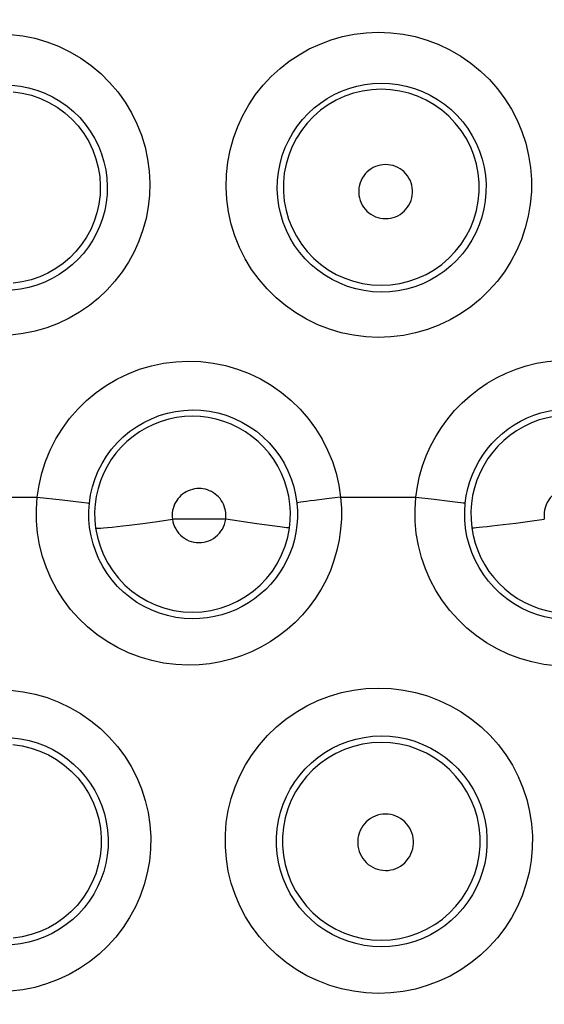
# Model space of a CAD drawing. Units: millimetres. Extents: x -88 to 26, y -24 to 46.
# Drawn here: x -3 to -1, y 5 to 9 of the extents above; entities that cross this region are included whole.
import ezdxf

# ---------------------------------------------------------------- set-up
doc = ezdxf.new("R2010")
doc.units = ezdxf.units.MM
doc.header["$LTSCALE"] = 16.335
doc.layers.get('0').update_dxf_attribs({"linetype": 'CONTINUOUS'})
doc.styles.get("Standard").update_dxf_attribs({"font": 'txt', "width": 0.8})
doc.dimstyles.new('DIMSTYLE_1', dxfattribs={"dimtxt": 3, "dimasz": 3, "dimexe": 1.5, "dimexo": 0.5, "dimgap": 0.75, "dimtad": 1, "dimtxsty": 'STANDARD', "dimblk": '_FILLED', "dimblk1": '_FILLED', "dimblk2": '_FILLED', "dimcen": 0.09, "dimazin": 2, "dimtfac": 1, "dimtofl": 0, "dimtmove": 0, "dimatfit": 3, "dimldrblk": '_FILLED', "dimfxl": 1, "dimtolj": 1, "dimarcsym": 0})

# ---------------------------------------------------------------- blocks, each defined once
blk = doc.blocks.new('_FILLED')
at = {"color": 0, "linetype": 'BYBLOCK'}
blk.add_solid([(0, 0), (-1, 0.3167), (-1, -0.3167)], dxfattribs=at)
blk = doc.blocks.new('*D0')
at = {"color": 7, "linetype": 'CONTINUOUS'}
for p, q in [((-11.1, -21.4001), (-11.1, 33.22)), ((11.1, -21.4001), (11.1, 33.22)), ((-11.1, 31.72), (0, 31.72)), ((11.1, 31.72), (0, 31.72))]:
    blk.add_line(p, q, dxfattribs=at)
at = {"color": 7, "linetype": 'CONTINUOUS', "xscale": 3, "yscale": 3, "zscale": 3, "rotation": 180}
blk.add_blockref('_FILLED', (-11.1, 31.72), dxfattribs=at)
at = {"color": 7, "linetype": 'CONTINUOUS', "xscale": 3, "yscale": 3, "zscale": 3}
blk.add_blockref('_FILLED', (11.1, 31.72), dxfattribs=at)
blk = doc.blocks.new('*D1')
at = {"color": 7, "linetype": 'CONTINUOUS'}
for p, q in [((-9.9, 24.5), (25.586, 24.5)), ((24.086, 24.5), (24.086, 0)), ((24.086, -24.5), (24.086, 0)), ((-9.9, -24.5), (25.586, -24.5))]:
    blk.add_line(p, q, dxfattribs=at)
at = {"color": 7, "linetype": 'CONTINUOUS', "xscale": 3, "yscale": 3, "zscale": 3}
for p, rotation in [((24.086, 24.5), 90), ((24.086, -24.5), 270)]:
    blk.add_blockref('_FILLED', p, dxfattribs=dict(at, rotation=rotation))

msp = doc.modelspace()

# ---------------------------------------------------------------- linework, layer by layer
at = {"color": 250, "linetype": 'CONTINUOUS'}
for p, q in [((-3.3921, 7), (-3.0579, 7)), ((-3.0579, 7), (-2.9523, 6.9885)), ((-2.9523, 6.9885), (-2.8706, 6.9794)), ((-1.8417, 6.9921), (-1.8826, 6.987)), ((-1.772, 7), (-1.4531, 7)), ((-1.4531, 7), (-1.3761, 6.9916)), ((-1.3761, 6.9916), (-1.3093, 6.984)), ((-2.6105, 6.8893), (-2.5485, 6.8977)), ((-2.5485, 6.8977), (-2.4848, 6.9067)), ((-2.259, 6.9067), (-2.4848, 6.9067)), ((-2.1263, 6.888), (-2.259, 6.9067)), ((-2.0289, 6.8747), (-2.1263, 6.888)), ((-1.0833, 6.8841), (-1.0289, 6.8908)), ((-1.0289, 6.8908), (-0.9698, 6.8985)), ((-0.9698, 6.8985), (-0.9086, 6.9067)), ((-2.0008, 6.871), (-2.0289, 6.8747))]:
    msp.add_line(p, q, dxfattribs=at)
for points in [[(-1.6121, 7.6772), (-1.6654, 7.6797), (-1.7177, 7.6863), (-1.769, 7.697), (-1.8196, 7.7121), (-1.869, 7.7313), (-1.9165, 7.7543), (-1.9619, 7.7812), (-2.0052, 7.8119), (-2.0457, 7.8457), (-2.0833, 7.8828), (-2.1178, 7.9231), (-2.1489, 7.9657), (-2.1763, 8.0108), (-2.2001, 8.0583), (-2.2198, 8.1072), (-2.2354, 8.1576), (-2.2469, 8.2094), (-2.2542, 8.2615), (-2.2571, 8.3141), (-2.2557, 8.3671), (-2.25, 8.4194), (-2.2401, 8.471), (-2.226, 8.5219), (-2.208, 8.5709), (-2.1862, 8.6181), (-2.1606, 8.6634), (-2.132, 8.7059), (-2.1004, 8.7457), (-2.0657, 8.7828), (-2.0287, 8.8167), (-1.9895, 8.8475), (-1.9479, 8.8752), (-1.9045, 8.8995), (-1.8592, 8.9204), (-1.812, 8.938), (-1.7637, 8.9518), (-1.7144, 8.9616), (-1.6639, 8.9678), (-1.6121, 8.9702)], [(-1.6121, 8.9702), (-1.5592, 8.9682), (-1.5072, 8.962), (-1.4562, 8.9517), (-1.4057, 8.937), (-1.356, 8.9182), (-1.3084, 8.8957), (-1.2629, 8.8692), (-1.2195, 8.8391), (-1.1789, 8.8058), (-1.1413, 8.7694), (-1.1067, 8.7299), (-1.0755, 8.6881), (-1.0478, 8.6438), (-1.0237, 8.5972), (-1.0035, 8.5491), (-0.9873, 8.4996), (-0.9751, 8.4487), (-0.9671, 8.3974), (-0.9633, 8.3457), (-0.9636, 8.2936), (-0.968, 8.2421), (-0.9766, 8.1912), (-0.9893, 8.1409), (-1.0058, 8.0921), (-1.0262, 8.0448), (-1.0504, 7.999), (-1.078, 7.9556), (-1.109, 7.9145), (-1.1434, 7.8758), (-1.1806, 7.84), (-1.2205, 7.8074), (-1.2633, 7.7778), (-1.3081, 7.7519), (-1.3551, 7.7295), (-1.4042, 7.7108), (-1.4546, 7.6961), (-1.5059, 7.6857), (-1.5584, 7.6794), (-1.6121, 7.6772)], [(-3.1712, 8.961), (-3.1194, 8.9549), (-3.0683, 8.9445), (-3.0175, 8.9297), (-2.9673, 8.9107), (-2.9193, 8.8877), (-2.8734, 8.8606), (-2.8295, 8.8296), (-2.7887, 8.7955), (-2.751, 8.758), (-2.7164, 8.7174), (-2.6855, 8.6745), (-2.6585, 8.6294), (-2.6352, 8.582), (-2.6159, 8.5335), (-2.6009, 8.4839), (-2.59, 8.4331), (-2.5832, 8.3823), (-2.5805, 8.3315), (-2.582, 8.2805), (-2.5874, 8.2303), (-2.5966, 8.181), (-2.6099, 8.1324), (-2.6266, 8.0855), (-2.6469, 8.0401), (-2.6709, 7.9963), (-2.6979, 7.9547), (-2.7282, 7.9154), (-2.7616, 7.8782), (-2.7978, 7.8439), (-2.8367, 7.8123), (-2.8784, 7.7836), (-2.9223, 7.7583), (-2.9685, 7.7364), (-3.017, 7.7179), (-3.0668, 7.7035), (-3.1178, 7.6932), (-3.1702, 7.687)], [(-3.1647, 8.7458), (-3.1293, 8.7418), (-3.0942, 8.7348), (-3.0595, 8.7249), (-3.0255, 8.7121), (-2.9927, 8.6965), (-2.9613, 8.6782), (-2.9315, 8.6572), (-2.9036, 8.634), (-2.8777, 8.6085), (-2.8542, 8.581), (-2.833, 8.5517), (-2.8145, 8.5209), (-2.7985, 8.4887), (-2.7854, 8.4556), (-2.775, 8.4216), (-2.7675, 8.3872), (-2.7628, 8.3524), (-2.761, 8.3176), (-2.7619, 8.2829), (-2.7656, 8.2486), (-2.7719, 8.2148), (-2.7808, 8.1818), (-2.7923, 8.1497), (-2.8062, 8.1186), (-2.8225, 8.0888), (-2.841, 8.0604), (-2.8617, 8.0334), (-2.8844, 8.0082), (-2.9092, 7.9847), (-2.9358, 7.9631), (-2.9642, 7.9437), (-2.9943, 7.9264), (-3.0259, 7.9114), (-3.0588, 7.899), (-3.0929, 7.8892), (-3.128, 7.8821), (-3.1637, 7.878)], [(-1.6, 7.8692), (-1.6362, 7.8708), (-1.6721, 7.8754), (-1.7075, 7.8829), (-1.7421, 7.8933), (-1.7758, 7.9065), (-1.8083, 7.9223), (-1.8394, 7.9408), (-1.869, 7.9618), (-1.8967, 7.9851), (-1.9223, 8.0106), (-1.9458, 8.0381), (-1.967, 8.0674), (-1.9857, 8.0984), (-2.0019, 8.1308), (-2.0153, 8.1644), (-2.0259, 8.1989), (-2.0337, 8.2342), (-2.0386, 8.2699), (-2.0405, 8.306), (-2.0395, 8.342), (-2.0356, 8.3779), (-2.0288, 8.4132), (-2.0192, 8.4478), (-2.0068, 8.4814), (-1.9919, 8.5137), (-1.9745, 8.5445), (-1.9549, 8.5736), (-1.9332, 8.6008), (-1.9097, 8.6261), (-1.8844, 8.6493), (-1.8575, 8.6704), (-1.8292, 8.6893), (-1.7996, 8.7059), (-1.7686, 8.7203), (-1.7365, 8.7323), (-1.7035, 8.7417), (-1.6696, 8.7487), (-1.635, 8.753), (-1.6, 8.7545)], [(-1.6, 8.7287), (-1.6394, 8.7268), (-1.6785, 8.7211), (-1.7169, 8.7118), (-1.7542, 8.6989), (-1.7901, 8.6824), (-1.8243, 8.6627), (-1.8565, 8.6398), (-1.8863, 8.6139), (-1.9135, 8.5853), (-1.9379, 8.5542), (-1.9593, 8.521), (-1.9774, 8.4859), (-1.992, 8.4493), (-2.0032, 8.4114), (-2.0106, 8.3726), (-2.0144, 8.3333), (-2.0144, 8.2938), (-2.0107, 8.2545), (-2.0032, 8.2157), (-1.9921, 8.1778), (-1.9774, 8.1411), (-1.9593, 8.106), (-1.938, 8.0728), (-1.9136, 8.0417), (-1.8863, 8.0131), (-1.8565, 7.9872), (-1.8243, 7.9643), (-1.7901, 7.9445), (-1.7542, 7.9281), (-1.7169, 7.9151), (-1.6785, 7.9058), (-1.6394, 7.9001), (-1.6, 7.8982)], [(-1.6, 8.7545), (-1.5643, 8.7532), (-1.5287, 8.7491), (-1.4935, 8.742), (-1.4588, 8.7321), (-1.425, 8.7193), (-1.3924, 8.7039), (-1.3612, 8.6858), (-1.3315, 8.6653), (-1.3037, 8.6425), (-1.2779, 8.6176), (-1.2542, 8.5907), (-1.2328, 8.562), (-1.2138, 8.5317), (-1.1973, 8.4999), (-1.1834, 8.4669), (-1.1722, 8.433), (-1.1639, 8.3982), (-1.1583, 8.363), (-1.1556, 8.3275), (-1.1558, 8.2919), (-1.1588, 8.2565), (-1.1647, 8.2215), (-1.1733, 8.1871), (-1.1846, 8.1536), (-1.1986, 8.121), (-1.2151, 8.0897), (-1.234, 8.0599), (-1.2553, 8.0316), (-1.2788, 8.0052), (-1.3043, 7.9806), (-1.3317, 7.9582), (-1.3609, 7.938), (-1.3917, 7.9201), (-1.424, 7.9048), (-1.4576, 7.892), (-1.4921, 7.882), (-1.5276, 7.8748), (-1.5636, 7.8705), (-1.6, 7.8692)], [(-1.6, 7.8982), (-1.5605, 7.9001), (-1.5214, 7.9057), (-1.4829, 7.915), (-1.4456, 7.9279), (-1.4096, 7.9443), (-1.3753, 7.964), (-1.3431, 7.9869), (-1.3132, 8.0128), (-1.2859, 8.0414), (-1.2615, 8.0724), (-1.2401, 8.1057), (-1.222, 8.1408), (-1.2073, 8.1775), (-1.1961, 8.2155), (-1.1886, 8.2543), (-1.1849, 8.2936), (-1.1849, 8.3332), (-1.1886, 8.3725), (-1.1961, 8.4114), (-1.2072, 8.4493), (-1.2219, 8.486), (-1.2401, 8.5212), (-1.2614, 8.5544), (-1.2859, 8.5855), (-1.3132, 8.6141), (-1.3431, 8.64), (-1.3753, 8.6629), (-1.4096, 8.6827), (-1.4456, 8.6991), (-1.4829, 8.712), (-1.5214, 8.7213), (-1.5605, 8.7269), (-1.6, 8.7287)], [(-1.5815, 8.4096), (-1.5925, 8.409), (-1.6032, 8.4074), (-1.6136, 8.4049), (-1.6238, 8.4013), (-1.6337, 8.3967), (-1.6431, 8.3913), (-1.6519, 8.385), (-1.6601, 8.3778), (-1.6676, 8.37), (-1.6742, 8.3615), (-1.6801, 8.3523), (-1.6851, 8.3427), (-1.6891, 8.3327), (-1.6922, 8.3222), (-1.6943, 8.3115), (-1.6953, 8.3008), (-1.6954, 8.2898), (-1.6944, 8.279), (-1.6923, 8.2684), (-1.6893, 8.2579), (-1.6853, 8.2478), (-1.6804, 8.2381), (-1.6745, 8.2289), (-1.6679, 8.2203), (-1.6604, 8.2125), (-1.6522, 8.2052), (-1.6434, 8.1989), (-1.634, 8.1934), (-1.624, 8.1888), (-1.6138, 8.1852), (-1.6033, 8.1827), (-1.5926, 8.1811), (-1.5815, 8.1805)], [(-1.5815, 8.1805), (-1.5705, 8.181), (-1.5597, 8.1825), (-1.5492, 8.185), (-1.5389, 8.1886), (-1.5289, 8.1931), (-1.5195, 8.1986), (-1.5106, 8.2049), (-1.5023, 8.2121), (-1.4948, 8.22), (-1.4881, 8.2286), (-1.4821, 8.2378), (-1.4771, 8.2475), (-1.4731, 8.2577), (-1.47, 8.2682), (-1.468, 8.2789), (-1.467, 8.2898), (-1.467, 8.3008), (-1.468, 8.3116), (-1.4701, 8.3223), (-1.4733, 8.3328), (-1.4773, 8.3429), (-1.4823, 8.3526), (-1.4883, 8.3618), (-1.495, 8.3704), (-1.5025, 8.3782), (-1.5109, 8.3853), (-1.5197, 8.3916), (-1.5291, 8.397), (-1.5391, 8.4015), (-1.5493, 8.4051), (-1.5598, 8.4076), (-1.5705, 8.4091), (-1.5815, 8.4096)], [(-3.0579, 7), (-3.0501, 7.052), (-3.0384, 7.1026), (-3.0226, 7.1519), (-3.0027, 7.2002), (-2.9788, 7.2471), (-2.9513, 7.2916), (-2.9203, 7.3337), (-2.8858, 7.3735), (-2.8484, 7.4102), (-2.8081, 7.4436), (-2.765, 7.4739), (-2.7199, 7.5004), (-2.6728, 7.5232), (-2.6237, 7.5422), (-2.5736, 7.557), (-2.5228, 7.5677), (-2.4709, 7.5743), (-2.418, 7.5768)], [(-2.418, 7.5768), (-2.3645, 7.5748), (-2.3119, 7.5685), (-2.2604, 7.5581), (-2.2095, 7.5432), (-2.1595, 7.5242), (-2.1116, 7.5013), (-2.0659, 7.4745), (-2.0222, 7.4439), (-1.9815, 7.4102), (-1.9439, 7.3733), (-1.9092, 7.3332), (-1.8781, 7.2908), (-1.8506, 7.2461), (-1.8268, 7.1991), (-1.807, 7.1509), (-1.7913, 7.1019), (-1.7797, 7.0516), (-1.772, 7)], [(-1.4531, 7), (-1.4466, 7.0452), (-1.4371, 7.0895), (-1.4246, 7.1329), (-1.4089, 7.1755), (-1.3903, 7.2172), (-1.3689, 7.2573), (-1.3448, 7.2957), (-1.318, 7.3324), (-1.2888, 7.367), (-1.2573, 7.3995), (-1.2235, 7.4299), (-1.1878, 7.4577), (-1.1503, 7.4829), (-1.111, 7.5056), (-1.0703, 7.5255), (-1.0283, 7.5424), (-0.985, 7.5565), (-0.9411, 7.5675), (-0.8967, 7.5753), (-0.8517, 7.5801), (-0.806, 7.5818)], [(-2.8366, 6.9751), (-2.8314, 7.0103), (-2.8233, 7.0449), (-2.8125, 7.0789), (-2.7989, 7.1119), (-2.7827, 7.1438), (-2.764, 7.1743), (-2.7428, 7.2032), (-2.7194, 7.2303), (-2.6938, 7.2555), (-2.6663, 7.2784), (-2.637, 7.2991), (-2.6062, 7.3173), (-2.5739, 7.3329), (-2.5406, 7.3459), (-2.5063, 7.3562), (-2.4713, 7.3636), (-2.4358, 7.3682), (-2.4, 7.3699)], [(-2.4, 7.343), (-2.4338, 7.3416), (-2.4673, 7.3374), (-2.5005, 7.3305), (-2.5329, 7.321), (-2.5644, 7.3088), (-2.5949, 7.2941), (-2.624, 7.277), (-2.6517, 7.2575), (-2.6777, 7.2359), (-2.7018, 7.2122), (-2.7239, 7.1866), (-2.7439, 7.1594), (-2.7616, 7.1306), (-2.7769, 7.1004), (-2.7896, 7.0691), (-2.7998, 7.0369), (-2.8074, 7.0039), (-2.8122, 6.9704), (-2.8143, 6.9367), (-2.8136, 6.9029), (-2.8102, 6.8693)], [(-2.4, 7.3699), (-2.3638, 7.3687), (-2.3278, 7.3645), (-2.2922, 7.3573), (-2.2573, 7.3473), (-2.2232, 7.3343), (-2.1903, 7.3187), (-2.1589, 7.3004), (-2.1291, 7.2796), (-2.1012, 7.2564), (-2.0753, 7.2311), (-2.0516, 7.2038), (-2.0302, 7.1747), (-2.0113, 7.144), (-1.995, 7.1119), (-1.9814, 7.0788), (-1.9706, 7.0448), (-1.9626, 7.0103), (-1.9574, 6.9753)], [(-1.9887, 6.8697), (-1.9853, 6.9033), (-1.9846, 6.9372), (-1.9868, 6.9709), (-1.9916, 7.0044), (-1.9992, 7.0374), (-2.0094, 7.0697), (-2.0223, 7.101), (-2.0376, 7.1311), (-2.0554, 7.1599), (-2.0754, 7.1872), (-2.0976, 7.2128), (-2.1218, 7.2364), (-2.1479, 7.258), (-2.1756, 7.2774), (-2.2048, 7.2945), (-2.2353, 7.3092), (-2.2669, 7.3213), (-2.2994, 7.3308), (-2.3326, 7.3376), (-2.3662, 7.3417), (-2.4, 7.343)], [(-1.2436, 6.9754), (-1.2393, 7.0062), (-1.2327, 7.0366), (-1.2241, 7.0666), (-1.2134, 7.0959), (-1.2006, 7.1244), (-1.1859, 7.152), (-1.1694, 7.1784), (-1.151, 7.2035), (-1.131, 7.2273), (-1.1094, 7.2497), (-1.0863, 7.2705), (-1.0618, 7.2896), (-1.036, 7.307), (-1.0091, 7.3225), (-0.9812, 7.3361), (-0.9524, 7.3478), (-0.9228, 7.3575), (-0.8926, 7.3651), (-0.862, 7.3705), (-0.8311, 7.3738), (-0.8, 7.375)], [(-0.8, 7.3481), (-0.8341, 7.3467), (-0.868, 7.3426), (-0.9014, 7.3357), (-0.9341, 7.3261), (-0.966, 7.3139), (-0.9967, 7.2991), (-1.0262, 7.2819), (-1.0542, 7.2624), (-1.0805, 7.2406), (-1.1049, 7.2168), (-1.1273, 7.1911), (-1.1476, 7.1637), (-1.1656, 7.1347), (-1.1811, 7.1043), (-1.1942, 7.0728), (-1.2046, 7.0403), (-1.2124, 7.0071), (-1.2174, 6.9733), (-1.2197, 6.9393), (-1.2192, 6.9052), (-1.216, 6.8712)], [(-2.3725, 7.037), (-2.3818, 7.0365), (-2.391, 7.0354), (-2.4, 7.0335), (-2.4089, 7.0308), (-2.4176, 7.0274), (-2.4259, 7.0234), (-2.4338, 7.0186), (-2.4414, 7.0133), (-2.4485, 7.0073), (-2.4551, 7.0008), (-2.4612, 6.9938), (-2.4666, 6.9863), (-2.4715, 6.9784), (-2.4757, 6.9701), (-2.4791, 6.9615), (-2.4819, 6.9527), (-2.484, 6.9436), (-2.4853, 6.9344), (-2.4859, 6.9253), (-2.4857, 6.916), (-2.4848, 6.9067)], [(-2.259, 6.9067), (-2.2581, 6.9161), (-2.2579, 6.9254), (-2.2585, 6.9347), (-2.2599, 6.9439), (-2.262, 6.953), (-2.2648, 6.9619), (-2.2684, 6.9705), (-2.2726, 6.9789), (-2.2775, 6.9868), (-2.2831, 6.9943), (-2.2892, 7.0014), (-2.2959, 7.0079), (-2.3031, 7.0138), (-2.3107, 7.0191), (-2.3188, 7.0238), (-2.3272, 7.0278), (-2.3359, 7.0311), (-2.3448, 7.0337), (-2.3538, 7.0355), (-2.3631, 7.0366), (-2.3725, 7.037)], [(-0.7908, 7.0421), (-0.8005, 7.0417), (-0.8101, 7.0405), (-0.8195, 7.0385), (-0.8287, 7.0358), (-0.8378, 7.0323), (-0.8465, 7.0281), (-0.8548, 7.0232), (-0.8628, 7.0177), (-0.8702, 7.0115), (-0.8771, 7.0048), (-0.8835, 6.9974), (-0.8892, 6.9897), (-0.8943, 6.9815), (-0.8987, 6.9728), (-0.9024, 6.9639), (-0.9053, 6.9547), (-0.9075, 6.9452), (-0.909, 6.9357), (-0.9096, 6.9261), (-0.9095, 6.9164), (-0.9086, 6.9067)], [(-2.418, 6.2884), (-2.4705, 6.2909), (-2.522, 6.2973), (-2.5724, 6.3078), (-2.622, 6.3223), (-2.6707, 6.3408), (-2.7173, 6.363), (-2.762, 6.3889), (-2.8048, 6.4184), (-2.8448, 6.4509), (-2.8818, 6.4865), (-2.9161, 6.525), (-2.947, 6.5658), (-2.9744, 6.6088), (-2.9984, 6.654), (-3.0187, 6.7008), (-3.0351, 6.749), (-3.0477, 6.7987), (-3.0563, 6.8488), (-3.0608, 6.8989), (-3.0614, 6.9493), (-3.0579, 7)], [(-2.8706, 6.9794), (-2.8467, 6.9765), (-2.8398, 6.9756), (-2.8366, 6.9751)], [(-2.4, 6.4851), (-2.4355, 6.4868), (-2.4708, 6.4913), (-2.5056, 6.4986), (-2.5396, 6.5087), (-2.5727, 6.5215), (-2.6046, 6.5369), (-2.6352, 6.5548), (-2.6642, 6.5751), (-2.6915, 6.5976), (-2.7169, 6.6221), (-2.7401, 6.6485), (-2.7612, 6.6767), (-2.7799, 6.7064), (-2.7962, 6.7374), (-2.81, 6.7696), (-2.8212, 6.8028), (-2.8297, 6.8368), (-2.8355, 6.8713), (-2.8386, 6.906), (-2.8389, 6.9407), (-2.8366, 6.9751)], [(-1.772, 7), (-1.7687, 6.9544), (-1.7687, 6.9092), (-1.7718, 6.8644), (-1.7781, 6.8197), (-1.7876, 6.7753), (-1.8, 6.7321), (-1.8154, 6.6901), (-1.8338, 6.6493), (-1.8548, 6.61), (-1.8785, 6.5722), (-1.9048, 6.5361), (-1.9335, 6.502), (-1.9646, 6.4699), (-1.998, 6.4399), (-2.0333, 6.4123), (-2.0705, 6.3872), (-2.1097, 6.3645), (-2.1503, 6.3447), (-2.1925, 6.3277), (-2.2361, 6.3135), (-2.2805, 6.3025), (-2.3255, 6.2946), (-2.3714, 6.29), (-2.418, 6.2884)], [(-1.9574, 6.9753), (-1.9551, 6.9442), (-1.955, 6.9129), (-1.9572, 6.8818), (-1.9615, 6.8509), (-1.9679, 6.8204), (-1.9765, 6.7906), (-1.9871, 6.7615), (-1.9996, 6.7334), (-2.0141, 6.7063), (-2.0303, 6.6802), (-2.0483, 6.6554), (-2.0681, 6.6318), (-2.0894, 6.6097), (-2.1122, 6.589), (-2.1365, 6.57), (-2.162, 6.5527), (-2.1888, 6.5372), (-2.2167, 6.5235), (-2.2456, 6.5118), (-2.2754, 6.5021), (-2.3059, 6.4946), (-2.3369, 6.4892), (-2.3683, 6.486), (-2.4, 6.4851)], [(-1.8826, 6.987), (-1.9005, 6.9847), (-1.9164, 6.9825), (-1.9299, 6.9806), (-1.9409, 6.9789), (-1.9492, 6.9774), (-1.9547, 6.9762), (-1.9574, 6.9753)], [(-1.772, 7), (-1.7959, 6.9973), (-1.8417, 6.9921)], [(-0.806, 6.2833), (-0.8591, 6.2857), (-0.9111, 6.292), (-0.962, 6.3024), (-1.0122, 6.317), (-1.0613, 6.3356), (-1.1084, 6.3578), (-1.1535, 6.3838), (-1.1967, 6.4134), (-1.237, 6.446), (-1.2744, 6.4817), (-1.309, 6.5203), (-1.3401, 6.5612), (-1.3678, 6.6044), (-1.3922, 6.6498), (-1.4127, 6.6968), (-1.4294, 6.7455), (-1.4424, 6.7957), (-1.4512, 6.8464), (-1.4559, 6.8971), (-1.4565, 6.9484), (-1.4531, 7)], [(-1.3093, 6.984), (-1.2755, 6.9799), (-1.2627, 6.9783), (-1.2531, 6.977), (-1.2467, 6.976), (-1.2436, 6.9754)], [(-0.8, 6.48), (-0.8361, 6.4816), (-0.8718, 6.486), (-0.9071, 6.4933), (-0.9416, 6.5034), (-0.9752, 6.5162), (-1.0075, 6.5317), (-1.0386, 6.5497), (-1.068, 6.5701), (-1.0957, 6.5927), (-1.1214, 6.6174), (-1.145, 6.644), (-1.1664, 6.6724), (-1.1854, 6.7023), (-1.202, 6.7335), (-1.2161, 6.7661), (-1.2276, 6.7998), (-1.2364, 6.8343), (-1.2424, 6.8693), (-1.2456, 6.9047), (-1.246, 6.9401), (-1.2436, 6.9754)], [(-2.8102, 6.8693), (-2.8066, 6.8688), (-2.7997, 6.8688), (-2.7895, 6.8693), (-2.7762, 6.8702), (-2.7598, 6.8717), (-2.7405, 6.8736), (-2.7187, 6.876), (-2.6945, 6.8788), (-2.6682, 6.882), (-2.6105, 6.8893)], [(-2.4848, 6.9067), (-2.4827, 6.8958), (-2.4797, 6.8854), (-2.4757, 6.8753), (-2.4708, 6.8656), (-2.465, 6.8564), (-2.4583, 6.8478), (-2.4509, 6.8399), (-2.4427, 6.8326), (-2.434, 6.8262), (-2.4246, 6.8207), (-2.4147, 6.8161), (-2.4046, 6.8125), (-2.3942, 6.8099), (-2.3835, 6.8083), (-2.3725, 6.8077)], [(-2.3725, 6.8077), (-2.3614, 6.8082), (-2.3507, 6.8097), (-2.3402, 6.8122), (-2.3299, 6.8158), (-2.32, 6.8203), (-2.3105, 6.8258), (-2.3017, 6.8322), (-2.2934, 6.8394), (-2.2858, 6.8473), (-2.2791, 6.856), (-2.2732, 6.8653), (-2.2682, 6.875), (-2.2642, 6.8852), (-2.2611, 6.8957), (-2.259, 6.9067)], [(-1.216, 6.8712), (-1.2127, 6.871), (-1.2063, 6.8712), (-1.1968, 6.8718), (-1.1843, 6.8729), (-1.1691, 6.8743), (-1.1511, 6.8762), (-1.1307, 6.8785), (-1.0833, 6.8841)], [(-2.8102, 6.8693), (-2.8027, 6.8305), (-2.7916, 6.7926), (-2.777, 6.756), (-2.7589, 6.7209), (-2.7376, 6.6877), (-2.7133, 6.6567), (-2.686, 6.6281), (-2.6563, 6.6022), (-2.6241, 6.5793), (-2.59, 6.5595), (-2.5541, 6.5431), (-2.5168, 6.5301), (-2.4785, 6.5208), (-2.4394, 6.5151), (-2.4, 6.5132)], [(-2.4, 6.5132), (-2.3605, 6.515), (-2.3213, 6.5206), (-2.2828, 6.5299), (-2.2454, 6.5428), (-2.2094, 6.5592), (-2.1752, 6.579), (-2.1429, 6.602), (-2.1131, 6.6279), (-2.0858, 6.6565), (-2.0613, 6.6876), (-2.04, 6.7209), (-2.0219, 6.7561), (-2.0072, 6.7928), (-1.9961, 6.8308), (-1.9887, 6.8697)], [(-1.9887, 6.8697), (-1.9926, 6.8701), (-2.0008, 6.871)], [(-1.216, 6.8712), (-1.2101, 6.8382), (-1.2017, 6.8059), (-1.1907, 6.7743), (-1.1772, 6.7436), (-1.1613, 6.7142), (-1.1431, 6.6861), (-1.1228, 6.6595), (-1.1004, 6.6346), (-1.0761, 6.6116), (-1.05, 6.5907), (-1.0223, 6.5718), (-0.9933, 6.5552), (-0.963, 6.541), (-0.9316, 6.5292), (-0.8995, 6.52), (-0.8667, 6.5134), (-0.8334, 6.5094), (-0.8, 6.508)], [(-3.1704, 6.1821), (-3.118, 6.176), (-3.0666, 6.1657), (-3.016, 6.1511), (-2.9665, 6.1324), (-2.9191, 6.1099), (-2.8737, 6.0836), (-2.8303, 6.0535), (-2.7899, 6.0204), (-2.7525, 5.984), (-2.7179, 5.9446), (-2.6869, 5.9028), (-2.6594, 5.8587), (-2.6355, 5.8122), (-2.6156, 5.7642), (-2.5998, 5.7149), (-2.5879, 5.6642), (-2.5802, 5.613), (-2.5768, 5.5616), (-2.5775, 5.5098), (-2.5824, 5.4587), (-2.5914, 5.4083), (-2.6044, 5.3587), (-2.6212, 5.3106), (-2.6418, 5.2642), (-2.6661, 5.2194), (-2.6937, 5.1769), (-2.7247, 5.1367), (-2.7588, 5.0989), (-2.7958, 5.0641), (-2.8355, 5.0322), (-2.8779, 5.0033), (-2.9224, 4.978), (-2.9691, 4.9562), (-3.0178, 4.9379), (-3.0677, 4.9237), (-3.1186, 4.9136), (-3.1707, 4.9076)], [(-1.612, 4.8979), (-1.665, 4.9003), (-1.717, 4.9068), (-1.7679, 4.9173), (-1.8182, 4.932), (-1.8674, 4.9507), (-1.9146, 4.9731), (-1.9598, 4.9993), (-2.003, 5.0292), (-2.0434, 5.0622), (-2.0809, 5.0983), (-2.1156, 5.1374), (-2.1468, 5.1789), (-2.1745, 5.2228), (-2.1987, 5.2689), (-2.2191, 5.3165), (-2.2354, 5.3656), (-2.2479, 5.4161), (-2.2562, 5.4671), (-2.2604, 5.5186), (-2.2604, 5.5706), (-2.2563, 5.6221), (-2.248, 5.6731), (-2.2356, 5.7236), (-2.2192, 5.7727), (-2.1989, 5.8203), (-2.1747, 5.8665), (-2.1471, 5.9103), (-2.1159, 5.9518), (-2.0813, 5.9909), (-2.0439, 6.027), (-2.0036, 6.06), (-1.9605, 6.0899), (-1.9154, 6.1161), (-1.8681, 6.1386), (-1.8188, 6.1574), (-1.7685, 6.1722), (-1.7174, 6.1827), (-1.6652, 6.1892), (-1.612, 6.1917)], [(-1.612, 6.1917), (-1.5583, 6.1895), (-1.5057, 6.1833), (-1.4542, 6.1729), (-1.4034, 6.1582), (-1.3537, 6.1394), (-1.306, 6.1168), (-1.2603, 6.0904), (-1.2167, 6.0602), (-1.1759, 6.0269), (-1.1381, 5.9904), (-1.1032, 5.9508), (-1.0718, 5.9088), (-1.044, 5.8644), (-1.0198, 5.8176), (-0.9995, 5.7694), (-0.9833, 5.7197), (-0.971, 5.6686), (-0.963, 5.617), (-0.9593, 5.5651), (-0.9598, 5.5127), (-0.9644, 5.461), (-0.9733, 5.41), (-0.9863, 5.3595), (-1.0031, 5.3107), (-1.0238, 5.2634), (-1.0483, 5.2178), (-1.0762, 5.1744), (-1.1075, 5.1335), (-1.1422, 5.0949), (-1.1797, 5.0594), (-1.2199, 5.0269), (-1.263, 4.9975), (-1.3081, 4.9717), (-1.3553, 4.9495), (-1.4045, 4.931), (-1.4549, 4.9165), (-1.5062, 4.9063), (-1.5585, 4.9001), (-1.612, 4.8979)], [(-3.1639, 5.9802), (-3.128, 5.9761), (-3.0926, 5.969), (-3.0579, 5.9591), (-3.0243, 5.9464), (-2.9917, 5.9309), (-2.9606, 5.9129), (-2.9311, 5.8923), (-2.9034, 5.8695), (-2.8776, 5.8445), (-2.8541, 5.8175), (-2.8328, 5.7887), (-2.8139, 5.7583), (-2.7976, 5.7264), (-2.7839, 5.6934), (-2.773, 5.6593), (-2.7649, 5.6245), (-2.7596, 5.5892), (-2.7572, 5.5537), (-2.7577, 5.5182), (-2.7611, 5.4829), (-2.7672, 5.4481), (-2.7761, 5.414), (-2.7877, 5.3809), (-2.8018, 5.3489), (-2.8184, 5.3181), (-2.8374, 5.2888), (-2.8586, 5.2611), (-2.8819, 5.2353), (-2.9073, 5.2113), (-2.9345, 5.1893), (-2.9634, 5.1696), (-2.994, 5.1521), (-3.0259, 5.1371), (-3.0591, 5.1247), (-3.0934, 5.115), (-3.1284, 5.1081), (-3.164, 5.104)], [(-1.6, 5.0953), (-1.636, 5.0969), (-1.6717, 5.1014), (-1.707, 5.1088), (-1.7415, 5.119), (-1.7751, 5.1319), (-1.8075, 5.1475), (-1.8385, 5.1657), (-1.868, 5.1863), (-1.8957, 5.2092), (-1.9214, 5.2341), (-1.945, 5.2611), (-1.9664, 5.2898), (-1.9854, 5.3201), (-2.0019, 5.3519), (-2.0158, 5.3848), (-2.0271, 5.4187), (-2.0355, 5.4534), (-2.0412, 5.4887), (-2.044, 5.5243), (-2.044, 5.56), (-2.0412, 5.5955), (-2.0355, 5.6308), (-2.027, 5.6655), (-2.0158, 5.6994), (-2.0019, 5.7323), (-1.9854, 5.764), (-1.9665, 5.7943), (-1.9451, 5.823), (-1.9215, 5.85), (-1.8959, 5.8749), (-1.8682, 5.8977), (-1.8389, 5.9183), (-1.8079, 5.9365), (-1.7754, 5.9521), (-1.7418, 5.9651), (-1.7072, 5.9753), (-1.6719, 5.9828), (-1.6361, 5.9873), (-1.6, 5.9889)], [(-1.6, 5.9889), (-1.5636, 5.9876), (-1.5274, 5.9833), (-1.4917, 5.9761), (-1.4568, 5.966), (-1.4228, 5.9531), (-1.39, 5.9375), (-1.3586, 5.9193), (-1.3287, 5.8985), (-1.3007, 5.8755), (-1.2746, 5.8502), (-1.2508, 5.823), (-1.2292, 5.7939), (-1.21, 5.7632), (-1.1934, 5.731), (-1.1794, 5.6976), (-1.1682, 5.6631), (-1.1598, 5.6279), (-1.1543, 5.5922), (-1.1517, 5.5562), (-1.1521, 5.5201), (-1.1553, 5.4843), (-1.1613, 5.4489), (-1.1702, 5.4142), (-1.1818, 5.3803), (-1.1961, 5.3476), (-1.2128, 5.3161), (-1.2321, 5.2861), (-1.2536, 5.2577), (-1.2773, 5.2312), (-1.3031, 5.2066), (-1.3308, 5.1841), (-1.3603, 5.1639), (-1.3914, 5.146), (-1.4238, 5.1307), (-1.4575, 5.118), (-1.4922, 5.108), (-1.5277, 5.1009), (-1.5637, 5.0966), (-1.6, 5.0953)], [(-1.6, 5.9617), (-1.6398, 5.9598), (-1.6793, 5.9541), (-1.718, 5.9447), (-1.7557, 5.9316), (-1.792, 5.915), (-1.8265, 5.895), (-1.859, 5.8719), (-1.8891, 5.8458), (-1.9166, 5.8169), (-1.9412, 5.7855), (-1.9628, 5.752), (-1.981, 5.7165), (-1.9958, 5.6795), (-2.007, 5.6413), (-2.0146, 5.6021), (-2.0184, 5.5624), (-2.0184, 5.5226), (-2.0146, 5.4829), (-2.0071, 5.4437), (-1.9958, 5.4055), (-1.981, 5.3684), (-1.9628, 5.333), (-1.9412, 5.2994), (-1.9166, 5.2681), (-1.8891, 5.2392), (-1.859, 5.2131), (-1.8265, 5.1899), (-1.792, 5.17), (-1.7557, 5.1534), (-1.718, 5.1403), (-1.6793, 5.1309), (-1.6398, 5.1252), (-1.6, 5.1232)], [(-1.6, 5.1232), (-1.5601, 5.1251), (-1.5206, 5.1307), (-1.4818, 5.1401), (-1.4441, 5.1532), (-1.4077, 5.1697), (-1.3732, 5.1897), (-1.3406, 5.2128), (-1.3104, 5.2389), (-1.2829, 5.2678), (-1.2582, 5.2992), (-1.2366, 5.3327), (-1.2183, 5.3682), (-1.2035, 5.4053), (-1.1922, 5.4436), (-1.1847, 5.4828), (-1.1809, 5.5225), (-1.1809, 5.5624), (-1.1846, 5.6022), (-1.1922, 5.6414), (-1.2035, 5.6797), (-1.2183, 5.7167), (-1.2366, 5.7522), (-1.2582, 5.7858), (-1.2829, 5.8171), (-1.3104, 5.846), (-1.3406, 5.8722), (-1.3731, 5.8953), (-1.4077, 5.9152), (-1.4441, 5.9318), (-1.4818, 5.9448), (-1.5206, 5.9542), (-1.5601, 5.9599), (-1.6, 5.9617)], [(-1.5816, 5.658), (-1.593, 5.6574), (-1.6041, 5.6557), (-1.6149, 5.6531), (-1.6255, 5.6493), (-1.6357, 5.6445), (-1.6454, 5.6389), (-1.6545, 5.6323), (-1.6631, 5.6248), (-1.6708, 5.6166), (-1.6777, 5.6077), (-1.6838, 5.5981), (-1.6889, 5.588), (-1.693, 5.5775), (-1.6962, 5.5666), (-1.6983, 5.5555), (-1.6994, 5.5442), (-1.6994, 5.5328), (-1.6983, 5.5215), (-1.6962, 5.5104), (-1.6931, 5.4995), (-1.6889, 5.489), (-1.6838, 5.4789), (-1.6777, 5.4693), (-1.6708, 5.4604), (-1.6631, 5.4522), (-1.6546, 5.4446), (-1.6455, 5.438), (-1.6358, 5.4324), (-1.6255, 5.4276), (-1.615, 5.4238), (-1.6042, 5.4211), (-1.5931, 5.4195), (-1.5816, 5.4189)], [(-1.5816, 5.4189), (-1.5702, 5.4194), (-1.5591, 5.421), (-1.5482, 5.4236), (-1.5376, 5.4273), (-1.5273, 5.4321), (-1.5175, 5.4377), (-1.5084, 5.4443), (-1.4998, 5.4518), (-1.492, 5.46), (-1.485, 5.469), (-1.4789, 5.4786), (-1.4737, 5.4887), (-1.4695, 5.4993), (-1.4663, 5.5103), (-1.4642, 5.5214), (-1.4631, 5.5328), (-1.4631, 5.5442), (-1.4642, 5.5556), (-1.4664, 5.5667), (-1.4696, 5.5777), (-1.4737, 5.5883), (-1.4789, 5.5984), (-1.4851, 5.608), (-1.492, 5.6169), (-1.4998, 5.6251), (-1.5084, 5.6326), (-1.5176, 5.6392), (-1.5273, 5.6448), (-1.5376, 5.6496), (-1.5483, 5.6533), (-1.5591, 5.6559), (-1.5702, 5.6575), (-1.5816, 5.658)]]:
    msp.add_lwpolyline(points, dxfattribs=at)
at = {"color": 7, "linetype": 'CONTINUOUS'}
for points in [[(-3.1604, 8.718), (-3.1211, 8.7125), (-3.0824, 8.7031), (-3.0445, 8.6899), (-3.008, 8.673), (-2.9735, 8.6526), (-2.9413, 8.6291), (-2.9117, 8.6026), (-2.8847, 8.5733), (-2.8606, 8.5413), (-2.8397, 8.507), (-2.8224, 8.4712), (-2.8089, 8.4344), (-2.7991, 8.3968), (-2.7928, 8.3585), (-2.7903, 8.3196), (-2.7915, 8.2807), (-2.7963, 8.2424), (-2.8046, 8.2053), (-2.8161, 8.1696), (-2.8309, 8.1351), (-2.849, 8.1019), (-2.87, 8.0705), (-2.8938, 8.0412), (-2.92, 8.0145), (-2.9484, 7.9903), (-2.9792, 7.9687), (-3.0122, 7.9499), (-3.0471, 7.9341), (-3.0836, 7.9216), (-3.1215, 7.9125), (-3.1604, 7.907)], [(-3.1609, 5.9519), (-3.1219, 5.9466), (-3.0836, 5.9375), (-3.0461, 5.9247), (-3.0099, 5.9083), (-2.9755, 5.8885), (-2.9433, 5.8657), (-2.9135, 5.8398), (-2.8863, 5.8112), (-2.8617, 5.7797), (-2.8402, 5.746), (-2.8222, 5.7105), (-2.8078, 5.6739), (-2.7971, 5.6363), (-2.79, 5.5977), (-2.7865, 5.5583), (-2.7869, 5.5187), (-2.791, 5.4795), (-2.7988, 5.4414), (-2.81, 5.4044), (-2.8247, 5.3686), (-2.8428, 5.3341), (-2.8642, 5.3013), (-2.8885, 5.2708), (-2.9154, 5.243), (-2.9446, 5.2179), (-2.9763, 5.1955), (-3.0101, 5.1761), (-3.0458, 5.1599), (-3.083, 5.1472), (-3.1213, 5.1381), (-3.1604, 5.1326)]]:
    msp.add_lwpolyline(points, dxfattribs=at)

# ---------------------------------------------------------------- dimensions: what is measured, and where the dimension line sits
for base, p1, p2, angle, picture, middle in [((-11.1, 31.72), (11.1, -21.9001), (-11.1, -21.9001), 180, '*D0', (-4.3929, 31.72)), ((24.086, 24.5), (-10.4, -24.5), (-10.4, 24.5), 90, '*D1', (24.086, -2.3571))]:
    dim = msp.add_linear_dim(base=base, p1=p1, p2=p2, angle=angle, dimstyle='DIMSTYLE_1', dxfattribs=at)
    dim.commit()
    dim.dimension.update_dxf_attribs({"geometry": picture, "text_midpoint": middle, "dimtype": 160})

doc.saveas('drawing.dxf')
